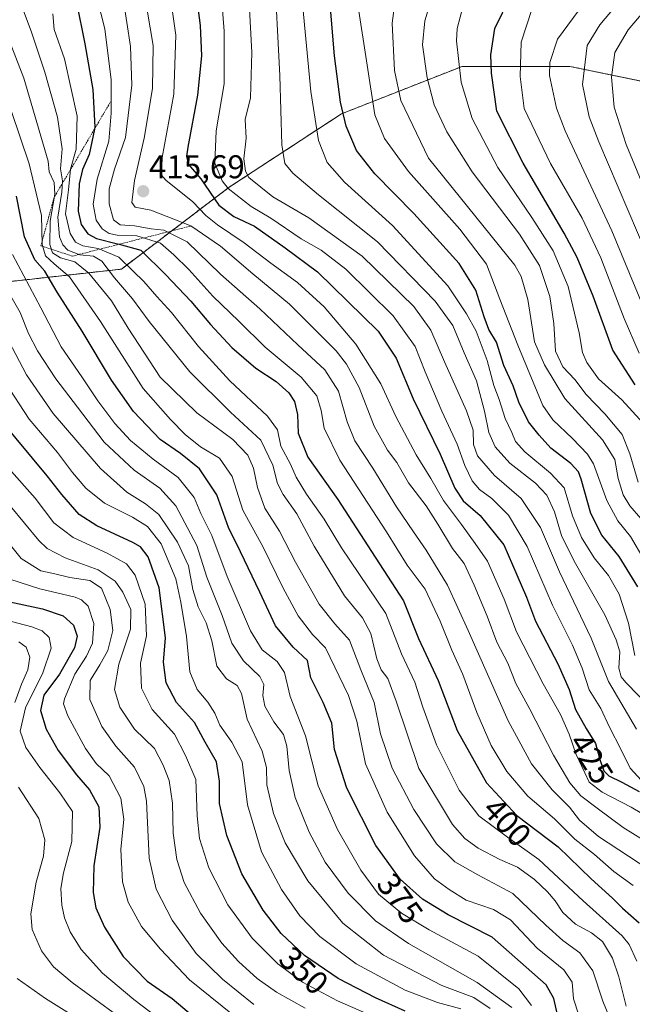
# Model space of a CAD drawing. Units: metres. Extents: x 593048 to 596462, y 4784592 to 4786952.
# Drawn here: x 596125 to 596312, y 4785984 to 4786284 of the extents above; entities that cross this region are included whole.
import ezdxf
from ezdxf.enums import TextEntityAlignment as Align

# ---------------------------------------------------------------- set-up
doc = ezdxf.new("R2010")
doc.units = ezdxf.units.M
doc.header["$MEASUREMENT"] = 0
doc.linetypes.add('TRAZOS', pattern=[0.75, 0.5, -0.25])
for name, color, linetype, lineweight in [('Arbolado forestal', 92, 'TRAZOS', 0), ('Arbolado forestal CxS', 92, 'Continuous', 0), ('Carátula', 7, 'Continuous', 5), ('Curva de nivel maestra', 36, 'Continuous', 30), ('Curva de nivel normal', 36, 'Continuous', 0), ('Escarpado lineal', 39, 'TRAZOS', 0), ('Punto de cota en terreno', 7, 'Continuous', 0), ('Rótulo de curva de nivel directora', 19, 'Continuous', 0), ('Rótulo de punto de cota en terreno', 19, 'Continuous', 0)]:
    doc.layers.add(name, color=color, linetype=linetype, lineweight=lineweight)
doc.styles.add('Arial', font='txt', dxfattribs={"height": 0.2})

# ---------------------------------------------------------------- blocks, each defined once
blk = doc.blocks.new('*U152')
at = {"layer": 'Arbolado forestal CxS', "color": 92, "linetype": 'Continuous', "lineweight": 0}
blk.add_polyline3d([(596120.94, 4786204.18, 365.25), (596156.36, 4786208.12, 393.21), (596189.17, 4786233.05, 430.77), (596223.28, 4786255.35, 449.93), (596260.02, 4786269.78, 470.75), (596292.82, 4786269.78, 488.05), (596330.87, 4786261.91, 509.98), (596382.04, 4786239.61, 536.95), (596411.68, 4786217.53, 552.82), (596411.68, 4786217.53, 552.82), (596428.73, 4786196.54, 557.6), (596440.41, 4786173.18, 561.03), (596450.34, 4785475, 275.12)], dxfattribs=at)
blk = doc.blocks.new('*U160')
at = {"layer": 'Arbolado forestal CxS', "color": 92, "linetype": 'Continuous', "lineweight": 0}
blk.add_polyline3d([(596429.33, 4786952.33, 612.36), (596440.41, 4786173.18, 561.03), (596440.41, 4786173.18, 561.03), (596428.73, 4786196.54, 557.6), (596411.68, 4786217.53, 552.82), (596382.04, 4786239.61, 536.95), (596330.87, 4786261.91, 509.98), (596292.82, 4786269.78, 488.05), (596260.02, 4786269.78, 470.75), (596223.28, 4786255.35, 449.93), (596189.17, 4786233.05, 430.77), (596156.36, 4786208.12, 393.21), (596120.94, 4786204.18, 365.25)], dxfattribs=at)
blk = doc.blocks.new('*U177')
at = {"layer": 'Curva de nivel normal', "color": 36, "linetype": 'Continuous', "lineweight": 0}
blk.add_polyline3d([(596313.06, 4786068.21, 435), (596304.52, 4786082.72, 435), (596299.28, 4786095.9, 435), (596289.64, 4786116.03, 435), (596283.9, 4786129.55, 435), (596278.02, 4786138.39, 435), (596269.92, 4786145.32, 435), (596264.74, 4786151.28, 435), (596263.46, 4786154.74, 435), (596263.36, 4786159.12, 435), (596261.38, 4786165.03, 435), (596254.65, 4786179.94, 435), (596250.53, 4786189.59, 435), (596245.36, 4786196.75, 435), (596229.6, 4786212.09, 435), (596213.35, 4786223.73, 435), (596202.43, 4786230.11, 435), (596195.14, 4786236.02, 435), (596194.06, 4786237.88, 435), (596193.64, 4786241.65, 435), (596194.27, 4786247.94, 435), (596193.99, 4786253.62, 435), (596195.58, 4786260.22, 435), (596196, 4786274.01, 435), (596194.3, 4786306.16, 435)], dxfattribs=at)
blk = doc.blocks.new('*U178')
at = {"layer": 'Curva de nivel normal', "color": 36, "linetype": 'Continuous', "lineweight": 0}
blk.add_polyline3d([(596281.26, 4786287.09, 480), (596278.01, 4786277.18, 480), (596277.66, 4786266.72, 480), (596278.94, 4786257, 480), (596286.92, 4786240.21, 480), (596296.55, 4786223.66, 480), (596302.26, 4786211.54, 480), (596309.3, 4786193.06, 480), (596313.91, 4786182.59, 480)], dxfattribs=at)
blk = doc.blocks.new('*U179')
at = {"layer": 'Curva de nivel normal', "color": 36, "linetype": 'Continuous', "lineweight": 0}
blk.add_polyline3d([(596238.65, 4785978.38, 345), (596222.14, 4785985.53, 345), (596211.47, 4785991.22, 345), (596203.96, 4785996.78, 345), (596196.14, 4786004.56, 345), (596188.72, 4786014.78, 345), (596182.9, 4786025.96, 345), (596180.08, 4786034.95, 345), (596179.44, 4786041.8, 345), (596178.95, 4786052.88, 345), (596175.86, 4786060.21, 345), (596172.48, 4786066.61, 345), (596165.67, 4786074.14, 345), (596162.46, 4786080.64, 345), (596162.18, 4786088.22, 345), (596163.99, 4786096.54, 345), (596163.58, 4786106.24, 345), (596160.54, 4786115, 345), (596157.9, 4786118.43, 345), (596151.97, 4786121.76, 345), (596141.64, 4786126.51, 345), (596135.75, 4786130.93, 345), (596130.07, 4786138.47, 345), (596122.05, 4786147.51, 345)], dxfattribs=at)
blk = doc.blocks.new('*U182')
at = {"layer": 'Curva de nivel normal', "color": 36, "linetype": 'Continuous', "lineweight": 0}
blk.add_polyline3d([(596228.57, 4786286.63, 455), (596233.42, 4786255.06, 455), (596236.4, 4786247.88, 455), (596243.74, 4786237.81, 455), (596259.36, 4786220.29, 455), (596267.43, 4786209.64, 455), (596271.51, 4786198.94, 455), (596276.96, 4786185.02, 455), (596284.57, 4786166.62, 455), (596287.6, 4786162.28, 455), (596293.56, 4786156.57, 455), (596298.21, 4786151.85, 455), (596300.02, 4786148.9, 455), (596304.1, 4786137.78, 455), (596307.44, 4786131.5, 455), (596311.22, 4786126.76, 455), (596315.4, 4786119.71, 455)], dxfattribs=at)
blk = doc.blocks.new('*U186')
at = {"layer": 'Curva de nivel normal', "color": 36, "linetype": 'Continuous', "lineweight": 0}
blk.add_polyline3d([(596321.93, 4786216.99, 495), (596309.98, 4786246.04, 495), (596306.28, 4786257.34, 495), (596305.43, 4786266.51, 495), (596306.5, 4786274.03, 495), (596310.56, 4786280.88, 495), (596318.54, 4786290.45, 495)], dxfattribs=at)
blk = doc.blocks.new('*U187')
at = {"layer": 'Curva de nivel normal', "color": 36, "linetype": 'Continuous', "lineweight": 0}
blk.add_polyline3d([(596314.4, 4786132.31, 460), (596311.03, 4786136.13, 460), (596309.04, 4786139.47, 460), (596307.5, 4786144.43, 460), (596306.46, 4786150.17, 460), (596302.71, 4786156.16, 460), (596291.26, 4786168.74, 460), (596285.06, 4786179.05, 460), (596282.09, 4786186.04, 460), (596280.03, 4786198.84, 460), (596277.97, 4786205.83, 460), (596276.08, 4786209.34, 460), (596249.8, 4786241.86, 460), (596241.42, 4786259.41, 460), (596239.4, 4786268.49, 460), (596238.71, 4786282.89, 460), (596240.76, 4786298.35, 460)], dxfattribs=at)
blk = doc.blocks.new('*U188')
at = {"layer": 'Curva de nivel normal', "color": 36, "linetype": 'Continuous', "lineweight": 0}
blk.add_polyline3d([(596312.1, 4786020.64, 405), (596306.19, 4786024.93, 405), (596300.31, 4786030.09, 405), (596294.28, 4786034.67, 405), (596288.13, 4786040.86, 405), (596280.06, 4786047.78, 405), (596273.62, 4786055.34, 405), (596268.87, 4786063.26, 405), (596264.47, 4786073.23, 405), (596260.24, 4786084.77, 405), (596256.92, 4786092.2, 405), (596253.3, 4786101.04, 405), (596250.88, 4786106.16, 405), (596248.74, 4786110.72, 405), (596243.28, 4786118.06, 405), (596236.96, 4786128.22, 405), (596222.86, 4786149.97, 405), (596218.01, 4786159.74, 405), (596217.15, 4786165.1, 405), (596215.78, 4786169.6, 405), (596211.02, 4786175.21, 405), (596200.07, 4786184.36, 405), (596192.04, 4786192.3, 405), (596184.18, 4786199.86, 405), (596176.82, 4786207.97, 405), (596172.3, 4786212.46, 405), (596168.19, 4786216, 405), (596161.03, 4786218.27, 405), (596155.1, 4786218.49, 405), (596152.6, 4786218.95, 405), (596150.49, 4786220.37, 405), (596148.67, 4786223.02, 405), (596147.78, 4786227.84, 405), (596148.92, 4786235.44, 405), (596152.48, 4786247.04, 405), (596153.27, 4786255.52, 405), (596153.23, 4786265.7, 405), (596151.28, 4786281.21, 405), (596147.76, 4786295.21, 405)], dxfattribs=at)
blk = doc.blocks.new('*U189')
at = {"layer": 'Curva de nivel normal', "color": 36, "linetype": 'Continuous', "lineweight": 0}
blk.add_polyline3d([(596268.58, 4785983.23, 360), (596263.62, 4785986.56, 360), (596253.8, 4785990.16, 360), (596236.05, 4785999.48, 360), (596223.73, 4786009.16, 360), (596213.04, 4786022, 360), (596206.18, 4786033.58, 360), (596202.62, 4786042.54, 360), (596200.62, 4786051.28, 360), (596200.45, 4786056.51, 360), (596199.13, 4786061.53, 360), (596194.57, 4786071.18, 360), (596192.88, 4786078.98, 360), (596191.6, 4786081.49, 360), (596188.29, 4786083.46, 360), (596185.34, 4786087.34, 360), (596183.81, 4786095.06, 360), (596182.13, 4786100.53, 360), (596179.69, 4786105.41, 360), (596178.05, 4786110.63, 360), (596176.72, 4786117.86, 360), (596173.45, 4786125.08, 360), (596167.77, 4786133.51, 360), (596163.63, 4786136.73, 360), (596157.99, 4786140.28, 360), (596150, 4786147.48, 360), (596135.6, 4786164.16, 360), (596127.42, 4786175.92, 360), (596122.06, 4786186.2, 360)], dxfattribs=at)
blk = doc.blocks.new('*U192')
at = {"layer": 'Curva de nivel normal', "color": 36, "linetype": 'Continuous', "lineweight": 0}
blk.add_polyline3d([(596120.4, 4786203.97, 365), (596125.51, 4786194.96, 365), (596128.11, 4786188.56, 365), (596130.81, 4786183.22, 365), (596136.37, 4786174.76, 365), (596143.02, 4786166.08, 365), (596151.1, 4786155.49, 365), (596160.19, 4786146.92, 365), (596168.08, 4786141.52, 365), (596172.86, 4786136.1, 365), (596179.26, 4786124.03, 365), (596182.34, 4786114.4, 365), (596186.98, 4786102.71, 365), (596189.92, 4786094.31, 365), (596193.52, 4786088.92, 365), (596198.47, 4786084.24, 365), (596199.7, 4786081.76, 365), (596199.34, 4786078.45, 365), (596200.02, 4786075.16, 365), (596202.71, 4786070.44, 365), (596205.63, 4786066.51, 365), (596206.71, 4786063.04, 365), (596207.38, 4786055.58, 365), (596209.24, 4786047.39, 365), (596213.44, 4786036.84, 365), (596218.36, 4786027.72, 365), (596225.33, 4786018.31, 365), (596233.62, 4786009.85, 365), (596243.75, 4786003, 365), (596264.64, 4785991.13, 365), (596275.18, 4785983.47, 365)], dxfattribs=at)
blk = doc.blocks.new('*U197')
at = {"layer": 'Curva de nivel normal', "color": 36, "linetype": 'Continuous', "lineweight": 0}
blk.add_polyline3d([(596123.22, 4786212.61, 370), (596131.82, 4786196.3, 370), (596138.04, 4786184.46, 370), (596144.35, 4786175.38, 370), (596149.18, 4786168.07, 370), (596154.3, 4786161.14, 370), (596159.16, 4786155.94, 370), (596166, 4786150.34, 370), (596173.6, 4786144.73, 370), (596178.48, 4786138.65, 370), (596180.52, 4786133.75, 370), (596183.88, 4786127.04, 370), (596188.5, 4786114.64, 370), (596195.63, 4786098.12, 370), (596199.22, 4786092.28, 370), (596203.7, 4786088.76, 370), (596206.01, 4786085.41, 370), (596207.71, 4786078.11, 370), (596212.34, 4786066.14, 370), (596216.25, 4786050.95, 370), (596222.14, 4786037.61, 370), (596229.19, 4786025.25, 370), (596234.56, 4786017.95, 370), (596241.53, 4786012.18, 370), (596250.01, 4786007.13, 370), (596264.94, 4785999.16, 370), (596277.26, 4785989.19, 370), (596281.15, 4785984.08, 370)], dxfattribs=at)
blk = doc.blocks.new('*U199')
at = {"layer": 'Curva de nivel normal', "color": 36, "linetype": 'Continuous', "lineweight": 0}
blk.add_polyline3d([(596295.49, 4785981.14, 380), (596293.9, 4785986.18, 380), (596293.48, 4785991.21, 380), (596290.96, 4785995.02, 380), (596282.84, 4786001.57, 380), (596274.75, 4786010.14, 380), (596269.62, 4786013.35, 380), (596261.26, 4786016.2, 380), (596256.11, 4786019.36, 380), (596251.65, 4786022.62, 380), (596245.48, 4786029.64, 380), (596237.23, 4786042.98, 380), (596230.57, 4786057.65, 380), (596227.98, 4786070.64, 380), (596225.46, 4786078.39, 380), (596218.42, 4786092.91, 380), (596214.54, 4786096.96, 380), (596210.18, 4786102.65, 380), (596205.56, 4786111.08, 380), (596199.44, 4786123.56, 380), (596193.3, 4786134.79, 380), (596190.01, 4786145.07, 380), (596186.22, 4786150.61, 380), (596180.38, 4786154.11, 380), (596175.72, 4786157.78, 380), (596171.28, 4786162.42, 380), (596162.94, 4786171.81, 380), (596150.01, 4786192.2, 380), (596140.56, 4786205.8, 380), (596135.84, 4786209.75, 380), (596133.29, 4786212.12, 380), (596132.23, 4786215.59, 380), (596132.04, 4786224.47, 380), (596128.3, 4786240.16, 380), (596117.4, 4786271.98, 380)], dxfattribs=at)
blk = doc.blocks.new('*U201')
at = {"layer": 'Curva de nivel normal', "color": 36, "linetype": 'Continuous', "lineweight": 0}
blk.add_polyline3d([(596297.01, 4786288.88, 485), (596289.04, 4786278.11, 485), (596286.71, 4786270.96, 485), (596286.57, 4786266.99, 485), (596288.69, 4786257.11, 485), (596291.41, 4786250.16, 485), (596305.57, 4786219.75, 485), (596318.1, 4786189.66, 485)], dxfattribs=at)
blk = doc.blocks.new('*U202')
at = {"layer": 'Curva de nivel normal', "color": 36, "linetype": 'Continuous', "lineweight": 0}
blk.add_polyline3d([(596125.37, 4786290.05, 390), (596128.88, 4786280.5, 390), (596133.07, 4786268.06, 390), (596136.9, 4786254.32, 390), (596138.35, 4786244.74, 390), (596137.78, 4786238.63, 390), (596138.4, 4786234.93, 390), (596138.18, 4786231.52, 390), (596136.98, 4786223.93, 390), (596137.51, 4786217.92, 390), (596138.5, 4786215.52, 390), (596140.04, 4786213.9, 390), (596143.73, 4786212.44, 390), (596147.82, 4786212.02, 390), (596150.41, 4786210.49, 390), (596154.24, 4786205.48, 390), (596159.69, 4786199.09, 390), (596164.78, 4786192.18, 390), (596177.12, 4786176.85, 390), (596189.54, 4786164.6, 390), (596198.8, 4786156.1, 390), (596202.42, 4786148.53, 390), (596203.84, 4786142.88, 390), (596205.6, 4786139.52, 390), (596209.76, 4786133.68, 390), (596215, 4786123.84, 390), (596224.28, 4786108.73, 390), (596229.73, 4786102, 390), (596232.28, 4786097.26, 390), (596234.09, 4786089.57, 390), (596235.38, 4786086.21, 390), (596237.4, 4786083.54, 390), (596239.97, 4786076.7, 390), (596246.87, 4786056.21, 390), (596257.1, 4786039.16, 390), (596260.89, 4786034.95, 390), (596264.95, 4786032.01, 390), (596271.49, 4786028.55, 390), (596276.84, 4786026.23, 390), (596282.06, 4786022.46, 390), (596286, 4786018.7, 390), (596288.33, 4786015.95, 390), (596290.67, 4786012.43, 390), (596294.49, 4786008.83, 390), (596299.4, 4786006.27, 390), (596302.69, 4786003.54, 390), (596305.75, 4785998.52, 390), (596307.73, 4785992.87, 390), (596309.98, 4785983.88, 390)], dxfattribs=at)
blk = doc.blocks.new('*U205')
at = {"layer": 'Curva de nivel normal', "color": 36, "linetype": 'Continuous', "lineweight": 0}
blk.add_polyline3d([(596117.59, 4786130.26, 335), (596125.87, 4786120.06, 335), (596131.8, 4786116.36, 335), (596136.13, 4786115.43, 335), (596140.68, 4786114.3, 335), (596146.7, 4786113.42, 335), (596150.27, 4786111.1, 335), (596152.9, 4786104.57, 335), (596153.77, 4786098.22, 335), (596152.18, 4786092.1, 335), (596149.82, 4786087.72, 335), (596146.79, 4786082.95, 335), (596146.76, 4786077.22, 335), (596150.34, 4786069.01, 335), (596154.65, 4786062.98, 335), (596160.35, 4786056.57, 335), (596163.14, 4786050.69, 335), (596163.95, 4786046.3, 335), (596164.82, 4786028.95, 335), (596166.97, 4786019.54, 335), (596171.79, 4786010.06, 335), (596179.12, 4785999.99, 335), (596187.07, 4785992.13, 335), (596196.69, 4785984.42, 335)], dxfattribs=at)
blk = doc.blocks.new('*U210')
at = {"layer": 'Curva de nivel normal', "color": 36, "linetype": 'Continuous', "lineweight": 0}
blk.add_polyline3d([(596212.28, 4785983.34, 340), (596203.49, 4785988.21, 340), (596197.61, 4785992.34, 340), (596191.96, 4785997.47, 340), (596186.92, 4786003.12, 340), (596180.44, 4786012.21, 340), (596175.47, 4786021.54, 340), (596173.22, 4786028.54, 340), (596172.09, 4786036.54, 340), (596171.89, 4786045.67, 340), (596170.86, 4786052.58, 340), (596169.04, 4786057.23, 340), (596166.38, 4786062.28, 340), (596160.3, 4786068.15, 340), (596155.82, 4786074.88, 340), (596154.23, 4786080.29, 340), (596155.54, 4786087.94, 340), (596159.11, 4786098.58, 340), (596159.23, 4786104.58, 340), (596156.74, 4786109.88, 340), (596154.42, 4786113.15, 340), (596149.27, 4786116.66, 340), (596139.19, 4786120.25, 340), (596133.78, 4786123.16, 340), (596131.17, 4786125.56, 340), (596122.52, 4786136.15, 340)], dxfattribs=at)
blk = doc.blocks.new('*U214')
at = {"layer": 'Curva de nivel normal', "color": 36, "linetype": 'Continuous', "lineweight": 0}
blk.add_polyline3d([(596119.89, 4786283.76, 385), (596126.64, 4786266.21, 385), (596134.04, 4786240.94, 385), (596134.32, 4786237.7, 385), (596135.86, 4786234.49, 385), (596136.05, 4786230.91, 385), (596134.71, 4786222.72, 385), (596134.56, 4786215.62, 385), (596135.39, 4786213.12, 385), (596137.8, 4786211.52, 385), (596142.21, 4786210.37, 385), (596146.47, 4786206.93, 385), (596153.28, 4786198.44, 385), (596158.37, 4786190.15, 385), (596168.1, 4786175.21, 385), (596179.3, 4786164.36, 385), (596190.2, 4786156.26, 385), (596194.84, 4786151.49, 385), (596196.54, 4786147.62, 385), (596197.73, 4786141.72, 385), (596199.99, 4786135.39, 385), (596204.42, 4786128.42, 385), (596209.33, 4786118.96, 385), (596216.56, 4786106.21, 385), (596221.29, 4786100.21, 385), (596225.72, 4786095.21, 385), (596229.2, 4786086.21, 385), (596233.24, 4786076.3, 385), (596235.17, 4786066.72, 385), (596238.76, 4786056.36, 385), (596245.3, 4786043.76, 385), (596252.2, 4786033.3, 385), (596257.8, 4786027.79, 385), (596264.76, 4786023.82, 385), (596275.42, 4786018.15, 385), (596285.54, 4786008.58, 385), (596290.62, 4786003.93, 385), (596295.8, 4786000.18, 385), (596299.75, 4785994.67, 385), (596302.82, 4785985.49, 385), (596307.29, 4785974.47, 385)], dxfattribs=at)
blk = doc.blocks.new('*U225')
at = {"layer": 'Curva de nivel normal', "color": 36, "linetype": 'Continuous', "lineweight": 0}
blk.add_polyline3d([(596312.57, 4786090.63, 445), (596310.66, 4786100.39, 445), (596307.84, 4786109.24, 445), (596304.52, 4786114.91, 445), (596300.18, 4786120.33, 445), (596296.38, 4786126.52, 445), (596293.62, 4786133.12, 445), (596291.03, 4786141.62, 445), (596286.88, 4786146.06, 445), (596279.1, 4786152.49, 445), (596276.27, 4786155.65, 445), (596275.16, 4786158.43, 445), (596273.16, 4786162.72, 445), (596271.26, 4786168.5, 445), (596269.68, 4786172.74, 445), (596267.64, 4786180.37, 445), (596264.33, 4786189.2, 445), (596261.36, 4786194.55, 445), (596255.7, 4786203.01, 445), (596238.88, 4786221.37, 445), (596224.18, 4786234.58, 445), (596218.98, 4786240.53, 445), (596216.32, 4786247.22, 445), (596213.94, 4786262.19, 445), (596211.35, 4786290.04, 445)], dxfattribs=at)
blk = doc.blocks.new('*U226')
at = {"layer": 'Curva de nivel normal', "color": 36, "linetype": 'Continuous', "lineweight": 0}
blk.add_polyline3d([(596156.89, 4786290.58, 410), (596159.14, 4786275.83, 410), (596159.5, 4786264.03, 410), (596157.59, 4786248.16, 410), (596154.25, 4786238.54, 410), (596152.6, 4786232.56, 410), (596152.59, 4786227.96, 410), (596153.96, 4786223.1, 410), (596155.93, 4786221.58, 410), (596160.33, 4786221.31, 410), (596165.44, 4786220.4, 410), (596169.26, 4786219.99, 410), (596176.32, 4786216.37, 410), (596186.49, 4786206.54, 410), (596198.44, 4786196.06, 410), (596210.07, 4786185.09, 410), (596218.28, 4786177.53, 410), (596222.37, 4786171.04, 410), (596225, 4786161.63, 410), (596227.38, 4786155.93, 410), (596232.83, 4786147.56, 410), (596240.05, 4786135.78, 410), (596245.19, 4786128.25, 410), (596249.04, 4786122.59, 410), (596255.56, 4786111.96, 410), (596261.86, 4786098.21, 410), (596274.04, 4786070.76, 410), (596281.16, 4786057.64, 410), (596287.4, 4786049.7, 410), (596292.69, 4786044.42, 410), (596295.7, 4786040.54, 410), (596301.52, 4786035.51, 410), (596316.79, 4786025.53, 410)], dxfattribs=at)
blk = doc.blocks.new('*U229')
at = {"layer": 'Curva de nivel normal', "color": 36, "linetype": 'Continuous', "lineweight": 0}
blk.add_polyline3d([(596184.94, 4786314.06, 430), (596187.61, 4786280.5, 430), (596187.62, 4786264.47, 430), (596185.13, 4786250.17, 430), (596184.81, 4786240.3, 430), (596187.03, 4786235.02, 430), (596188.88, 4786232.63, 430), (596195.81, 4786227.2, 430), (596201.84, 4786223.58, 430), (596211.04, 4786217.32, 430), (596217.11, 4786213.93, 430), (596224.67, 4786208.06, 430), (596239, 4786193.93, 430), (596245.71, 4786184.58, 430), (596248.78, 4786176.88, 430), (596253.87, 4786164.88, 430), (596258.47, 4786154.88, 430), (596260.82, 4786148.38, 430), (596263.07, 4786143.71, 430), (596265.31, 4786141.04, 430), (596269.06, 4786138.36, 430), (596274.11, 4786133.28, 430), (596279.85, 4786123.76, 430), (596287.55, 4786105.87, 430), (596293.56, 4786093.71, 430), (596296.56, 4786086.7, 430), (596298.68, 4786080.19, 430), (596302.2, 4786074.43, 430), (596304.72, 4786069.01, 430), (596308.51, 4786061.68, 430), (596311.13, 4786056.34, 430), (596314.57, 4786052.53, 430)], dxfattribs=at)
blk = doc.blocks.new('*U231')
at = {"layer": 'Curva de nivel normal', "color": 36, "linetype": 'Continuous', "lineweight": 0}
blk.add_polyline3d([(596259.58, 4785983.1, 355), (596252.52, 4785985.05, 355), (596242.68, 4785988.81, 355), (596227.82, 4785996.81, 355), (596216.71, 4786005.1, 355), (596210.68, 4786011.41, 355), (596205.04, 4786019.44, 355), (596198.97, 4786030.86, 355), (596194.69, 4786045.19, 355), (596193.12, 4786058.21, 355), (596189.97, 4786064.18, 355), (596186.31, 4786069.37, 355), (596184.77, 4786073.02, 355), (596182.67, 4786076.35, 355), (596179.43, 4786080.21, 355), (596177.21, 4786085.6, 355), (596176.14, 4786096.41, 355), (596174.42, 4786106.86, 355), (596172.95, 4786113.86, 355), (596168.43, 4786124.52, 355), (596164.32, 4786129.87, 355), (596159.69, 4786132.68, 355), (596151.16, 4786136.96, 355), (596145.5, 4786141.5, 355), (596141.48, 4786146.28, 355), (596136.94, 4786152.33, 355), (596128.24, 4786162.44, 355), (596120.88, 4786173.8, 355)], dxfattribs=at)
blk = doc.blocks.new('*U239')
at = {"layer": 'Curva de nivel normal', "color": 36, "linetype": 'Continuous', "lineweight": 0}
blk.add_polyline3d([(596162.47, 4786297.13, 415), (596166.03, 4786276.14, 415), (596165.78, 4786263.08, 415), (596163.26, 4786247.98, 415), (596160.37, 4786235.09, 415), (596159.54, 4786228.36, 415), (596160.51, 4786226.92, 415), (596165.28, 4786226.1, 415), (596177.51, 4786221.24, 415), (596186.48, 4786215.14, 415), (596196.36, 4786206.64, 415), (596207.49, 4786197.42, 415), (596221.68, 4786183.23, 415), (596224.83, 4786179.23, 415), (596228.7, 4786172.09, 415), (596233.22, 4786160.38, 415), (596237.27, 4786153.04, 415), (596240.13, 4786149.28, 415), (596243.7, 4786143.09, 415), (596249.06, 4786136.12, 415), (596252.67, 4786130.56, 415), (596257.07, 4786123.13, 415), (596260.67, 4786118.62, 415), (596263.68, 4786111.98, 415), (596267.61, 4786102.58, 415), (596270.62, 4786094.67, 415), (596273.95, 4786088.22, 415), (596276.35, 4786082.11, 415), (596280.6, 4786074.26, 415), (596287.84, 4786060.3, 415), (596292.75, 4786051.81, 415), (596296.19, 4786047.92, 415), (596301.12, 4786044.17, 415), (596309.07, 4786038.3, 415), (596320.84, 4786030.96, 415)], dxfattribs=at)
blk = doc.blocks.new('*U242')
at = {"layer": 'Curva de nivel normal', "color": 36, "linetype": 'Continuous', "lineweight": 0}
blk.add_polyline3d([(596317.91, 4786040.64, 420), (596311.41, 4786044.47, 420), (596302.59, 4786048.98, 420), (596298.63, 4786052.06, 420), (596297.38, 4786054.92, 420), (596294.72, 4786060.48, 420), (596292.58, 4786066.64, 420), (596289.92, 4786072.64, 420), (596284.69, 4786081.94, 420), (596276.56, 4786097.8, 420), (596272.82, 4786107.72, 420), (596267.78, 4786119.25, 420), (596264, 4786124.69, 420), (596259.88, 4786130.47, 420), (596254.34, 4786137.7, 420), (596250.48, 4786144.47, 420), (596246.01, 4786151.62, 420), (596239.86, 4786163.24, 420), (596235.31, 4786173.22, 420), (596227.71, 4786185.3, 420), (596218.05, 4786196.66, 420), (596209.93, 4786204.04, 420), (596201.85, 4786209.94, 420), (596193.68, 4786216.14, 420), (596185.55, 4786221.54, 420), (596182.02, 4786224.46, 420), (596178.12, 4786228.56, 420), (596169.91, 4786235.13, 420), (596168.55, 4786236.7, 420), (596168.77, 4786242.02, 420), (596172.28, 4786261.38, 420), (596172.94, 4786279.33, 420), (596169.83, 4786300.72, 420)], dxfattribs=at)
blk = doc.blocks.new('*U246')
at = {"layer": 'Curva de nivel normal', "color": 36, "linetype": 'Continuous', "lineweight": 0}
blk.add_polyline3d([(596313.54, 4786143.32, 465), (596311.07, 4786151.98, 465), (596308.68, 4786157.85, 465), (596303.43, 4786164.08, 465), (596297.74, 4786169.94, 465), (596294.28, 4786174.52, 465), (596290.71, 4786178.44, 465), (596288.4, 4786183.13, 465), (596287.9, 4786191.62, 465), (596286.67, 4786199.82, 465), (596283.6, 4786209.24, 465), (596277.51, 4786218.7, 465), (596263.09, 4786237.75, 465), (596255.33, 4786249.88, 465), (596251.54, 4786258.08, 465), (596249.39, 4786266.27, 465), (596247.97, 4786276.34, 465), (596248.68, 4786283.68, 465), (596251.98, 4786294.83, 465)], dxfattribs=at)
blk = doc.blocks.new('*U247')
at = {"layer": 'Curva de nivel normal', "color": 36, "linetype": 'Continuous', "lineweight": 0}
blk.add_polyline3d([(596313.15, 4785997.6, 395), (596310.88, 4786002.63, 395), (596308.72, 4786005.28, 395), (596296.89, 4786015.95, 395), (596283.4, 4786028.56, 395), (596273.84, 4786035.32, 395), (596265.1, 4786041.86, 395), (596259.17, 4786049.66, 395), (596252.22, 4786063.4, 395), (596248.02, 4786074.86, 395), (596245.6, 4786082.46, 395), (596241.56, 4786091.13, 395), (596236.82, 4786103.35, 395), (596223.32, 4786123.38, 395), (596218.05, 4786132.09, 395), (596212.67, 4786139.63, 395), (596209.52, 4786144.88, 395), (596207.77, 4786148.83, 395), (596204.86, 4786154.26, 395), (596203.84, 4786159.23, 395), (596200.83, 4786163.34, 395), (596189.3, 4786174.16, 395), (596179.77, 4786184.61, 395), (596171.55, 4786194.94, 395), (596167.1, 4786199.82, 395), (596163.16, 4786204.34, 395), (596159.94, 4786207.48, 395), (596155.61, 4786211.77, 395), (596149.23, 4786214.42, 395), (596144.62, 4786215.2, 395), (596142.4, 4786216.35, 395), (596140.74, 4786218.96, 395), (596139.34, 4786224.95, 395), (596140.22, 4786232.28, 395), (596140.88, 4786238.52, 395), (596142.53, 4786244.6, 395), (596142.86, 4786254.64, 395), (596139, 4786272.1, 395), (596135.91, 4786281.05, 395), (596135.52, 4786285.73, 395)], dxfattribs=at)
blk = doc.blocks.new('*U250')
at = {"layer": 'Curva de nivel normal', "color": 36, "linetype": 'Continuous', "lineweight": 0}
blk.add_polyline3d([(596315.07, 4786161.26, 470), (596308.64, 4786168.35, 470), (596301.56, 4786174.71, 470), (596297.94, 4786179.7, 470), (596296.64, 4786182.79, 470), (596295.66, 4786188.69, 470), (596292.24, 4786202.85, 470), (596287.69, 4786213.72, 470), (596281.27, 4786223.84, 470), (596270.86, 4786239.07, 470), (596263.08, 4786253.9, 470), (596259.78, 4786265, 470), (596258.34, 4786277.54, 470), (596258.54, 4786281.35, 470), (596260.36, 4786288.21, 470)], dxfattribs=at)
blk = doc.blocks.new('*U251')
at = {"layer": 'Curva de nivel normal', "color": 36, "linetype": 'Continuous', "lineweight": 0}
blk.add_polyline3d([(596317.69, 4786074.33, 440), (596309.86, 4786082.34, 440), (596308.42, 4786084.14, 440), (596307.71, 4786086.78, 440), (596308.01, 4786091.66, 440), (596306.88, 4786095.36, 440), (596303.44, 4786103, 440), (596294.11, 4786119.24, 440), (596290.3, 4786127.13, 440), (596288.11, 4786134.3, 440), (596285.78, 4786139.36, 440), (596282.37, 4786143.02, 440), (596274.58, 4786149.1, 440), (596270.09, 4786154.06, 440), (596268.1, 4786158.39, 440), (596266.83, 4786164.92, 440), (596264.36, 4786174.18, 440), (596260.66, 4786182.62, 440), (596257.21, 4786191.01, 440), (596251.81, 4786198.36, 440), (596234.27, 4786216.45, 440), (596216.35, 4786230.69, 440), (596208.5, 4786237.27, 440), (596206.05, 4786240.27, 440), (596205.12, 4786245.89, 440), (596204.6, 4786267.01, 440), (596202.78, 4786300.38, 440)], dxfattribs=at)
blk = doc.blocks.new('*U252')
at = {"layer": 'Curva de nivel normal', "color": 36, "linetype": 'Continuous', "lineweight": 0}
blk.add_polyline3d([(596311.81, 4786294.21, 490), (596301.94, 4786282.38, 490), (596298.1, 4786276.14, 490), (596296.66, 4786264.27, 490), (596298.66, 4786254.49, 490), (596301.62, 4786246.81, 490), (596316.35, 4786212.32, 490)], dxfattribs=at)
blk = doc.blocks.new('*U254')
at = {"layer": 'Curva de nivel maestra', "color": 36, "linetype": 'Continuous', "lineweight": 30}
blk.add_polyline3d([(596142.68, 4786289.18, 400), (596145.24, 4786276.65, 400), (596147.64, 4786262.78, 400), (596148.24, 4786251.26, 400), (596148.11, 4786250.64, 400), (596146.51, 4786242.97, 400), (596144.46, 4786238.42, 400), (596143.46, 4786234.06, 400), (596143.15, 4786225.71, 400), (596144.13, 4786221.73, 400), (596146.17, 4786218.89, 400), (596148.72, 4786217.44, 400), (596155.2, 4786215.81, 400), (596155.67, 4786215.68, 400), (596162.28, 4786213.91, 400), (596169.82, 4786206.42, 400), (596177.49, 4786198.39, 400), (596183.44, 4786191.26, 400), (596189.93, 4786184.26, 400), (596197.2, 4786177.99, 400), (596203.42, 4786173.9, 400), (596207.25, 4786170.5, 400), (596209.06, 4786167.89, 400), (596209.95, 4786163.92, 400), (596210.1, 4786158.22, 400), (596213.06, 4786150.92, 400), (596222.22, 4786138.04, 400), (596232.43, 4786122.22, 400), (596242.2, 4786107.2, 400), (596246.78, 4786095.73, 400), (596252.74, 4786082.96, 400), (596258.49, 4786067.73, 400), (596267.4, 4786051.88, 400), (596276.62, 4786041.94, 400), (596289.29, 4786032.38, 400), (596299.32, 4786022.66, 400), (596305.82, 4786016.8, 400), (596308.87, 4786013.74, 400), (596313.94, 4786009.31, 400)], dxfattribs=at)
blk = doc.blocks.new('*U256')
at = {"layer": 'Curva de nivel maestra', "color": 36, "linetype": 'Continuous', "lineweight": 30}
blk.add_polyline3d([(596312.69, 4786172.87, 475), (596305.92, 4786183.47, 475), (596299.94, 4786199.88, 475), (596295, 4786211.7, 475), (596291.04, 4786219.04, 475), (596278.62, 4786240.39, 475), (596270.56, 4786256.21, 475), (596268.95, 4786267.73, 475), (596268.78, 4786273.28, 475), (596269.96, 4786281.32, 475), (596274.78, 4786291.16, 475)], dxfattribs=at)
blk = doc.blocks.new('*U261')
at = {"layer": 'Curva de nivel maestra', "color": 36, "linetype": 'Continuous', "lineweight": 30}
blk.add_polyline3d([(596242.7, 4785982.37, 350), (596233.67, 4785986.48, 350), (596222.31, 4785992.31, 350), (596212.06, 4785999.38, 350), (596204.98, 4786006.06, 350), (596199.52, 4786013.1, 350), (596193.02, 4786024.18, 350), (596188.38, 4786035.88, 350), (596186.22, 4786045.57, 350), (596186.17, 4786052.32, 350), (596185.28, 4786058.24, 350), (596181.79, 4786064.21, 350), (596178.54, 4786070.24, 350), (596173.08, 4786076.34, 350), (596169.97, 4786082.24, 350), (596169.15, 4786088.54, 350), (596169.74, 4786095.95, 350), (596167.81, 4786111.2, 350), (596164.49, 4786120.55, 350), (596162.11, 4786123.65, 350), (596159.86, 4786124.92, 350), (596148.87, 4786129.98, 350), (596143.51, 4786133.43, 350), (596138.18, 4786139.52, 350), (596133.74, 4786145.28, 350), (596119.89, 4786161.95, 350)], dxfattribs=at)
blk = doc.blocks.new('*U262')
at = {"layer": 'Curva de nivel maestra', "color": 36, "linetype": 'Continuous', "lineweight": 30}
blk.add_polyline3d([(596289.12, 4785980.88, 375), (596287.93, 4785986.26, 375), (596285.58, 4785990.37, 375), (596279.5, 4785995.76, 375), (596269.14, 4786004.94, 375), (596255.76, 4786011.74, 375), (596247.94, 4786016.51, 375), (596241.18, 4786022.6, 375), (596233.81, 4786032.8, 375), (596224.94, 4786050.28, 375), (596221.15, 4786061.96, 375), (596220.34, 4786069.98, 375), (596217.76, 4786076.32, 375), (596213.94, 4786083.8, 375), (596212.96, 4786089.02, 375), (596208.56, 4786093.12, 375), (596203.22, 4786099.62, 375), (596198.46, 4786109.86, 375), (596192.56, 4786122.16, 375), (596188.89, 4786129.5, 375), (596185.36, 4786139.5, 375), (596180.1, 4786147.4, 375), (596174.34, 4786152.02, 375), (596168.18, 4786156.24, 375), (596160, 4786164.79, 375), (596153.33, 4786174.31, 375), (596144.45, 4786189.22, 375), (596136.84, 4786201.06, 375), (596133.08, 4786207.51, 375), (596129.96, 4786210.96, 375), (596126.85, 4786217.93, 375), (596124.43, 4786230.26, 375)], dxfattribs=at)
blk = doc.blocks.new('*U270')
at = {"layer": 'Curva de nivel maestra', "color": 36, "linetype": 'Continuous', "lineweight": 30}
blk.add_polyline3d([(596177.54, 4786303.34, 425), (596180.26, 4786282.21, 425), (596180.72, 4786273.02, 425), (596179.54, 4786261.02, 425), (596176.58, 4786245.25, 425), (596176.16, 4786242.43, 425), (596176.73, 4786239.98, 425), (596180.52, 4786235.6, 425), (596186, 4786227.62, 425), (596190.54, 4786224.13, 425), (596196.84, 4786221.2, 425), (596206.13, 4786214.55, 425), (596216.05, 4786207.26, 425), (596234.44, 4786189.24, 425), (596239.94, 4786181.05, 425), (596245.1, 4786168.68, 425), (596253.39, 4786151.84, 425), (596257.78, 4786141.49, 425), (596260.38, 4786137.67, 425), (596265.49, 4786133.16, 425), (596272.71, 4786124.29, 425), (596276.7, 4786115.17, 425), (596279.6, 4786108.32, 425), (596282.34, 4786101.06, 425), (596289.1, 4786088.01, 425), (596292.58, 4786080.21, 425), (596294.55, 4786074.18, 425), (596297.76, 4786068.35, 425), (596300.6, 4786063.8, 425), (596302, 4786058.6, 425), (596303.14, 4786055.5, 425), (596304.69, 4786053.94, 425), (596308.63, 4786052.05, 425), (596313.88, 4786049.2, 425)], dxfattribs=at)
blk = doc.blocks.new('*U271')
at = {"layer": 'Curva de nivel maestra', "color": 36, "linetype": 'Continuous', "lineweight": 30}
blk.add_polyline3d([(596313.45, 4786111.51, 450), (596307.83, 4786120.74, 450), (596302.58, 4786127.2, 450), (596299.21, 4786133.73, 450), (596296.29, 4786144.26, 450), (596295.47, 4786146.41, 450), (596293.14, 4786149.02, 450), (596287.06, 4786153.65, 450), (596283.48, 4786157.64, 450), (596280.18, 4786161.71, 450), (596277.24, 4786167.69, 450), (596275.52, 4786172.6, 450), (596272.74, 4786178.83, 450), (596270.46, 4786185.86, 450), (596268.2, 4786189.78, 450), (596266.68, 4786193.58, 450), (596264.18, 4786201.75, 450), (596259.1, 4786209.82, 450), (596245.35, 4786225.08, 450), (596233.42, 4786237.07, 450), (596227.86, 4786244.23, 450), (596224.71, 4786251.65, 450), (596223.06, 4786258.94, 450), (596221.15, 4786272.95, 450), (596219.72, 4786289.96, 450)], dxfattribs=at)
blk = doc.blocks.new('5PATER')
at = {"layer": 'Carátula', "linetype": 'Continuous', "lineweight": 5}
h = blk.add_hatch(color=250, dxfattribs=at)
edge = h.paths.add_edge_path()
edge.add_ellipse((0, 0.01), major_axis=(-1.33, -1.34), ratio=0.999422, start_angle=0, end_angle=360)

msp = doc.modelspace()

# ---------------------------------------------------------------- linework, layer by layer
at = {"layer": 'Arbolado forestal', "color": 92, "linetype": 'TRAZOS', "lineweight": 0}
msp.add_polyline3d([(595960.7, 4786195.5, 243.83), (595968.63, 4786206.49, 255.3), (595992.58, 4786205.9, 272.93), (596063.21, 4786204.18, 319.49), (596120.94, 4786204.18, 365.25), (596156.36, 4786208.12, 393.21), (596189.16, 4786233.05, 430.77), (596223.28, 4786255.35, 449.93), (596260.02, 4786269.78, 470.75), (596292.82, 4786269.78, 488.05), (596330.87, 4786261.91, 509.98), (596382.04, 4786239.61, 536.95), (596411.68, 4786217.53, 552.82), (596428.73, 4786196.54, 557.6), (596440.41, 4786173.18, 561.03)], dxfattribs=at)
at = {"layer": 'Curva de nivel maestra', "color": 36, "linetype": 'Continuous', "lineweight": 30}
msp.add_polyline3d([(596119.57, 4786107.5, 325), (596132.35, 4786104.74, 325), (596138.6, 4786102.63, 325), (596141.74, 4786099.84, 325), (596142.92, 4786096.51, 325), (596142.04, 4786092.88, 325), (596137.47, 4786084.88, 325), (596132.75, 4786078.54, 325), (596131.68, 4786073.88, 325), (596133.43, 4786068.21, 325), (596137.11, 4786061.72, 325), (596142.67, 4786054.24, 325), (596146.65, 4786049.72, 325), (596149.51, 4786044.54, 325), (596149.76, 4786038.41, 325), (596147.91, 4786026.62, 325), (596147.74, 4786018.45, 325), (596148.59, 4786013.88, 325), (596151.24, 4786007.94, 325), (596156.84, 4785999.04, 325), (596164.22, 4785991.55, 325), (596171.83, 4785986.22, 325), (596179.55, 4785979.66, 325)], dxfattribs=at)
at = {"layer": 'Curva de nivel normal', "color": 36, "linetype": 'Continuous', "lineweight": 0}
for points in [[(596122.43, 4786113.82, 330), (596131.51, 4786110.9, 330), (596142.26, 4786108.28, 330), (596144.25, 4786107.51, 330), (596146.19, 4786105.57, 330), (596147.93, 4786100.33, 330), (596147.55, 4786094.36, 330), (596145.74, 4786090.36, 330), (596142.18, 4786084.9, 330), (596139.04, 4786077.45, 330), (596138.75, 4786075.84, 330), (596140.02, 4786072.25, 330), (596145.43, 4786062.31, 330), (596148.62, 4786057.77, 330), (596152.61, 4786053.94, 330), (596156.16, 4786047.22, 330), (596157.06, 4786040.79, 330), (596156.15, 4786031.54, 330), (596156.69, 4786021.78, 330), (596158.4, 4786015.58, 330), (596162.41, 4786008.17, 330), (596168.25, 4786001.22, 330), (596177.1, 4785991.92, 330), (596193.34, 4785978.84, 330)], [(596172.02, 4785976.9, 320), (596160.17, 4785985.9, 320), (596150.58, 4785993.97, 320), (596144.1, 4786001.16, 320), (596140.78, 4786006.5, 320), (596139.07, 4786010.8, 320), (596138.21, 4786014.66, 320), (596137.93, 4786019.69, 320), (596138.7, 4786024.5, 320), (596141.26, 4786034.03, 320), (596141.48, 4786043.16, 320), (596137.64, 4786048.82, 320), (596131.51, 4786056.52, 320), (596127.25, 4786062.65, 320), (596125.57, 4786067.53, 320), (596127.16, 4786074.66, 320), (596132.43, 4786085.34, 320), (596134.96, 4786092.77, 320), (596134.35, 4786096.11, 320), (596132.27, 4786098.05, 320), (596129.04, 4786099.28, 320), (596120.57, 4786101.51, 320)], [(596123.89, 4786076.34, 315), (596125.96, 4786081.91, 315), (596127.87, 4786086.21, 315), (596128.45, 4786090.08, 315), (596127.4, 4786093.09, 315), (596125.15, 4786094.79, 315)], [(596153.85, 4785982.01, 315), (596141.32, 4785991.1, 315), (596135.64, 4785995.84, 315), (596132, 4786000.78, 315), (596129.17, 4786007.25, 315), (596128.75, 4786012.05, 315), (596130.36, 4786021.6, 315), (596132.61, 4786029.55, 315), (596133.09, 4786034.54, 315), (596131.24, 4786040.96, 315), (596125.05, 4786050.54, 315)], [(596149.14, 4785976.27, 310), (596133.24, 4785986.27, 310), (596124.63, 4785992.36, 310)]]:
    msp.add_polyline3d(points, dxfattribs=at)
at = {"layer": 'Escarpado lineal', "color": 39, "linetype": 'TRAZOS', "lineweight": 0}
msp.add_polyline3d([(596153.25, 4786259.34, 380.42), (596148.11, 4786250.64, 380.42), (596135.9, 4786230, 380.42), (596131.83, 4786215.22, 380.42), (596141.46, 4786212.07, 380.42), (596155.67, 4786215.68, 380.42), (596177.51, 4786221.24, 380.42)], dxfattribs=at)

# ---------------------------------------------------------------- block references
at = {"layer": 'Arbolado forestal CxS', "color": 92, "linetype": 'Continuous', "lineweight": 0}
for name in ['*U160', '*U152']:
    msp.add_blockref(name, (0, 0), dxfattribs=at)
at = {"layer": 'Curva de nivel maestra', "color": 36, "linetype": 'Continuous', "lineweight": 30}
for name in ['*U256', '*U254', '*U270', '*U271', '*U262', '*U261']:
    msp.add_blockref(name, (0, 0), dxfattribs=at)
at = {"layer": 'Curva de nivel normal', "color": 36, "linetype": 'Continuous', "lineweight": 0}
for name in ['*U178', '*U201', '*U252', '*U186', '*U192', '*U197', '*U214', '*U202', '*U247', '*U188', '*U226', '*U239', '*U242', '*U229', '*U177', '*U251', '*U182', '*U187', '*U246', '*U250', '*U225', '*U231', '*U189', '*U199', '*U210', '*U179', '*U205']:
    msp.add_blockref(name, (0, 0), dxfattribs=at)
at = {"layer": 'Punto de cota en terreno', "linetype": 'Continuous', "lineweight": 0}
msp.add_blockref('5PATER', (596162.97, 4786231.8, 415.69), dxfattribs=at)

# ---------------------------------------------------------------- texts
at = {"layer": 'Rótulo de curva de nivel directora', "color": 19, "linetype": 'Continuous', "lineweight": 0, "style": 'Arial'}
for s, rotation, p in [('425', -58.0286, (596299.3, 4786059.23)), ('400', -47.1521, (596273.72, 4786039.88)), ('375', -54.1501, (596241.11, 4786016.68)), ('350', -43.3349, (596211.84, 4785994.74))]:
    msp.add_text(s, height=7, rotation=rotation, dxfattribs=at).set_placement(p, align=Align.MIDDLE_CENTER)
at = {"layer": 'Rótulo de punto de cota en terreno', "color": 19, "linetype": 'Continuous', "lineweight": 0, "style": 'Arial'}
msp.add_text('415,69', height=7, dxfattribs=at).set_placement((596164.73, 4786233.56), align=Align.BOTTOM_LEFT)

doc.saveas('drawing.dxf')
